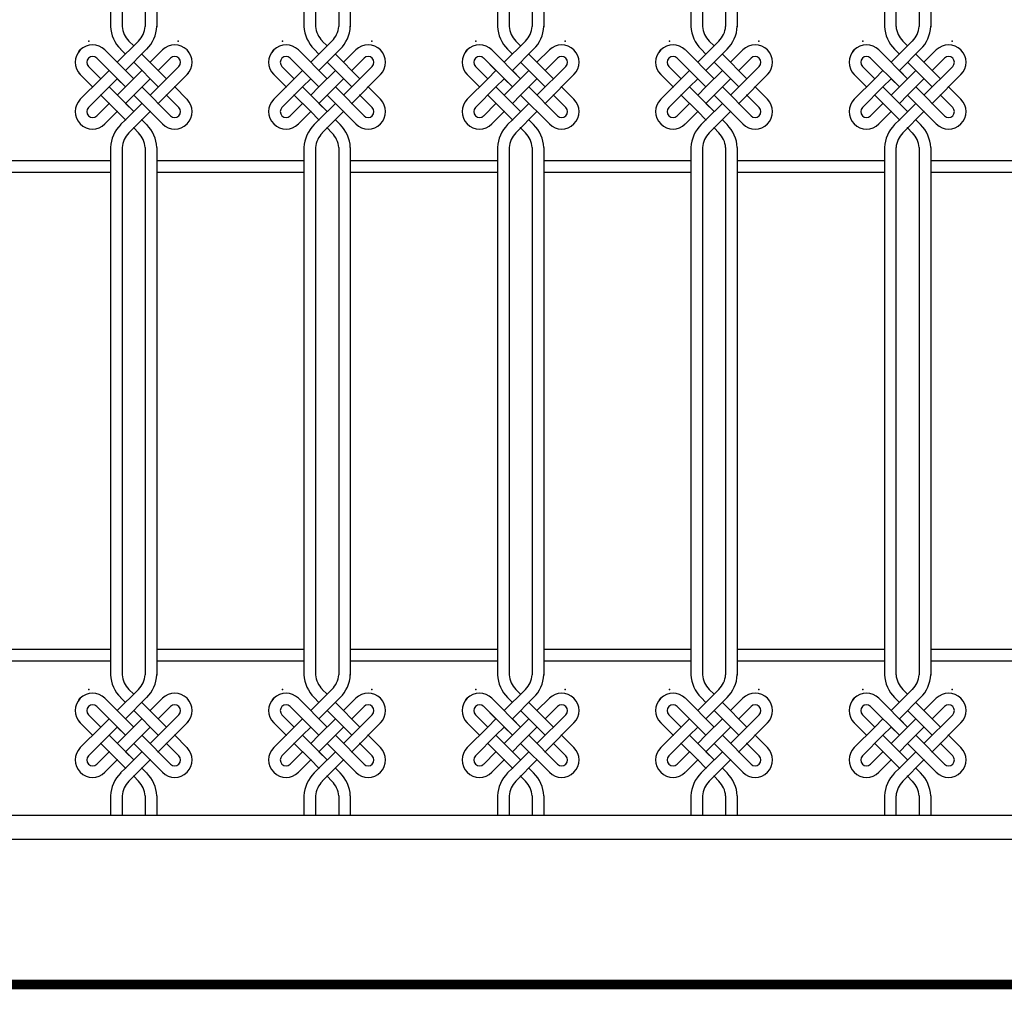
# Model space of a CAD drawing. Extents: x -40828 to 701, y -53117 to -41230.
# Drawn here: x -37946 to -36928, y -44806 to -43804 of the extents above; entities that cross this region are included whole.
import ezdxf

# ---------------------------------------------------------------- set-up
doc = ezdxf.new("R2010")
doc.units = 0
doc.header["$LTSCALE"] = 80
doc.header["$MEASUREMENT"] = 0
doc.layers.add('2MM', color=1, linetype='CONTINUOUS')
doc.layers.add('7MM', color=9, linetype='CONTINUOUS')

msp = doc.modelspace()

# ---------------------------------------------------------------- linework, layer by layer
at = {"layer": '2MM'}
for p, q in [((-37852.4, -42941), (-37852.4, -43811)), ((-37840.4, -42941), (-37840.4, -43811)), ((-37816.5, -42941), (-37816.5, -43811)), ((-37804.5, -42941), (-37804.5, -43811)), ((-37652.4, -42941), (-37652.4, -43811)), ((-37640.4, -42941), (-37640.4, -43811)), ((-37616.5, -42941), (-37616.5, -43811)), ((-37604.5, -42941), (-37604.5, -43811)), ((-37452.4, -42941), (-37452.4, -43811)), ((-37440.4, -42941), (-37440.4, -43811)), ((-37416.5, -42941), (-37416.5, -43811)), ((-37404.5, -42941), (-37404.5, -43811)), ((-37252.4, -42941), (-37252.4, -43811)), ((-37240.4, -42941), (-37240.4, -43811)), ((-37216.5, -42941), (-37216.5, -43811)), ((-37204.5, -42941), (-37204.5, -43811)), ((-37052.4, -42941), (-37052.4, -43811)), ((-37040.4, -42941), (-37040.4, -43811)), ((-37016.5, -42941), (-37016.5, -43811)), ((-37004.5, -42941), (-37004.5, -43811)), ((-37845.4, -43848), (-37823.5, -43826.1)), ((-37828.4, -43831.1), (-37833.4, -43826.1)), ((-37645.4, -43848), (-37623.5, -43826.1)), ((-37628.4, -43831.1), (-37633.4, -43826.1)), ((-37445.4, -43848), (-37423.5, -43826.1)), ((-37428.4, -43831.1), (-37433.4, -43826.1)), ((-37245.4, -43848), (-37223.5, -43826.1)), ((-37228.4, -43831.1), (-37233.4, -43826.1)), ((-37045.4, -43848), (-37023.5, -43826.1)), ((-37028.4, -43831.1), (-37033.4, -43826.1)), ((-37885, -43836.7), (-37883.6, -43835.3)), ((-37845.4, -43848), (-37858.1, -43835.3)), ((-37828.4, -43865), (-37858.1, -43835.3)), ((-37836.9, -43839.6), (-37841.9, -43834.6)), ((-37836.9, -43856.5), (-37815, -43834.6)), ((-37811.5, -43848), (-37798.7, -43835.3)), ((-37811.5, -43848), (-37798.7, -43835.3)), ((-37771.9, -43836.7), (-37773.3, -43835.3)), ((-37685, -43836.7), (-37683.6, -43835.3)), ((-37628.4, -43865), (-37658.1, -43835.3)), ((-37645.4, -43848), (-37658.1, -43835.3)), ((-37636.9, -43839.6), (-37641.9, -43834.6)), ((-37636.9, -43856.5), (-37615, -43834.6)), ((-37611.5, -43848), (-37598.7, -43835.3)), ((-37611.5, -43848), (-37598.7, -43835.3)), ((-37571.9, -43836.7), (-37573.3, -43835.3)), ((-37485, -43836.7), (-37483.6, -43835.3)), ((-37428.4, -43865), (-37458.1, -43835.3)), ((-37445.4, -43848), (-37458.1, -43835.3)), ((-37436.9, -43839.6), (-37441.9, -43834.6)), ((-37436.9, -43856.5), (-37415, -43834.6)), ((-37411.5, -43848), (-37398.7, -43835.3)), ((-37411.5, -43848), (-37398.7, -43835.3)), ((-37371.9, -43836.7), (-37373.3, -43835.3)), ((-37285, -43836.7), (-37283.6, -43835.3)), ((-37245.4, -43848), (-37258.1, -43835.3)), ((-37228.4, -43865), (-37258.1, -43835.3)), ((-37236.9, -43839.6), (-37241.9, -43834.6)), ((-37236.9, -43856.5), (-37215, -43834.6)), ((-37211.5, -43848), (-37198.7, -43835.3)), ((-37211.5, -43848), (-37198.7, -43835.3)), ((-37171.9, -43836.7), (-37173.3, -43835.3)), ((-37085, -43836.7), (-37083.6, -43835.3)), ((-37028.4, -43865), (-37058.1, -43835.3)), ((-37045.4, -43848), (-37058.1, -43835.3)), ((-37036.9, -43839.6), (-37041.9, -43834.6)), ((-37036.9, -43856.5), (-37015, -43834.6)), ((-37011.5, -43848), (-36998.7, -43835.3)), ((-37011.5, -43848), (-36998.7, -43835.3)), ((-36971.9, -43836.7), (-36973.3, -43835.3)), ((-37875.1, -43843.8), (-37875.1, -43843.8)), ((-37853.9, -43856.5), (-37866.6, -43843.8)), ((-37836.9, -43873.5), (-37866.6, -43843.8)), ((-37794.5, -43865), (-37819.9, -43839.6)), ((-37803, -43856.5), (-37790.2, -43843.8)), ((-37781.8, -43843.8), (-37781.8, -43843.8)), ((-37675.1, -43843.8), (-37675.1, -43843.8)), ((-37636.9, -43873.5), (-37666.6, -43843.8)), ((-37653.9, -43856.5), (-37666.6, -43843.8)), ((-37594.5, -43865), (-37619.9, -43839.6)), ((-37603, -43856.5), (-37590.2, -43843.8)), ((-37581.8, -43843.8), (-37581.8, -43843.8)), ((-37475.1, -43843.8), (-37475.1, -43843.8)), ((-37436.9, -43873.5), (-37466.6, -43843.8)), ((-37453.9, -43856.5), (-37466.6, -43843.8)), ((-37394.5, -43865), (-37419.9, -43839.6)), ((-37403, -43856.5), (-37390.2, -43843.8)), ((-37381.8, -43843.8), (-37381.8, -43843.8)), ((-37275.1, -43843.8), (-37275.1, -43843.8)), ((-37253.9, -43856.5), (-37266.6, -43843.8)), ((-37236.9, -43873.5), (-37266.6, -43843.8)), ((-37194.5, -43865), (-37219.9, -43839.6)), ((-37203, -43856.5), (-37190.2, -43843.8)), ((-37181.8, -43843.8), (-37181.8, -43843.8)), ((-37075.1, -43843.8), (-37075.1, -43843.8)), ((-37036.9, -43873.5), (-37066.6, -43843.8)), ((-37053.9, -43856.5), (-37066.6, -43843.8)), ((-36994.5, -43865), (-37019.9, -43839.6)), ((-37003, -43856.5), (-36990.2, -43843.8)), ((-36981.8, -43843.8), (-36981.8, -43843.8)), ((-37862.4, -43865), (-37875.1, -43852.3)), ((-37862.4, -43865), (-37853.9, -43856.5)), ((-37836.9, -43873.5), (-37819.9, -43856.5)), ((-37828.4, -43865), (-37836.9, -43856.5)), ((-37803, -43873.5), (-37828.4, -43848)), ((-37811.5, -43882), (-37781.8, -43852.3)), ((-37662.4, -43865), (-37675.1, -43852.3)), ((-37662.4, -43865), (-37653.9, -43856.5)), ((-37636.9, -43873.5), (-37619.9, -43856.5)), ((-37628.4, -43865), (-37636.9, -43856.5)), ((-37603, -43873.5), (-37628.4, -43848)), ((-37611.5, -43882), (-37581.8, -43852.3)), ((-37462.4, -43865), (-37475.1, -43852.3)), ((-37462.4, -43865), (-37453.9, -43856.5)), ((-37436.9, -43873.5), (-37419.9, -43856.5)), ((-37428.4, -43865), (-37436.9, -43856.5)), ((-37403, -43873.5), (-37428.4, -43848)), ((-37411.5, -43882), (-37381.8, -43852.3)), ((-37262.4, -43865), (-37275.1, -43852.3)), ((-37262.4, -43865), (-37253.9, -43856.5)), ((-37236.9, -43873.5), (-37219.9, -43856.5)), ((-37228.4, -43865), (-37236.9, -43856.5)), ((-37203, -43873.5), (-37228.4, -43848)), ((-37211.5, -43882), (-37181.8, -43852.3)), ((-37062.4, -43865), (-37075.1, -43852.3)), ((-37062.4, -43865), (-37053.9, -43856.5)), ((-37028.4, -43865), (-37036.9, -43856.5)), ((-37036.9, -43873.5), (-37019.9, -43856.5)), ((-37003, -43873.5), (-37028.4, -43848)), ((-37011.5, -43882), (-36981.8, -43852.3)), ((-37870.9, -43873.5), (-37885, -43859.4)), ((-37883.6, -43886.2), (-37862.4, -43865)), ((-37853.9, -43873.5), (-37845.4, -43865)), ((-37836.9, -43873.5), (-37845.4, -43865)), ((-37828.4, -43882), (-37811.5, -43865)), ((-37803, -43890.5), (-37771.9, -43859.4)), ((-37670.9, -43873.5), (-37685, -43859.4)), ((-37683.6, -43886.2), (-37662.4, -43865)), ((-37653.9, -43873.5), (-37645.4, -43865)), ((-37636.9, -43873.5), (-37645.4, -43865)), ((-37628.4, -43882), (-37611.5, -43865)), ((-37603, -43890.5), (-37571.9, -43859.4)), ((-37470.9, -43873.5), (-37485, -43859.4)), ((-37483.6, -43886.2), (-37462.4, -43865)), ((-37453.9, -43873.5), (-37445.4, -43865)), ((-37436.9, -43873.5), (-37445.4, -43865)), ((-37428.4, -43882), (-37411.5, -43865)), ((-37403, -43890.5), (-37371.9, -43859.4)), ((-37270.9, -43873.5), (-37285, -43859.4)), ((-37283.6, -43886.2), (-37262.4, -43865)), ((-37253.9, -43873.5), (-37245.4, -43865)), ((-37236.9, -43873.5), (-37245.4, -43865)), ((-37228.4, -43882), (-37211.5, -43865)), ((-37203, -43890.5), (-37171.9, -43859.4)), ((-37070.9, -43873.5), (-37085, -43859.4)), ((-37083.6, -43886.2), (-37062.4, -43865)), ((-37053.9, -43873.5), (-37045.4, -43865)), ((-37036.9, -43873.5), (-37045.4, -43865)), ((-37028.4, -43882), (-37011.5, -43865)), ((-37003, -43890.5), (-36971.9, -43859.4)), ((-37875.1, -43894.7), (-37853.9, -43873.5)), ((-37828.4, -43899), (-37853.9, -43873.5)), ((-37845.4, -43882), (-37836.9, -43873.5)), ((-37845.4, -43882), (-37836.9, -43873.5)), ((-37790.2, -43903.2), (-37819.9, -43873.5)), ((-37773.3, -43886.2), (-37786, -43873.5)), ((-37675.1, -43894.7), (-37653.9, -43873.5)), ((-37628.4, -43899), (-37653.9, -43873.5)), ((-37645.4, -43882), (-37636.9, -43873.5)), ((-37645.4, -43882), (-37636.9, -43873.5)), ((-37590.2, -43903.2), (-37619.9, -43873.5)), ((-37573.3, -43886.2), (-37586, -43873.5)), ((-37475.1, -43894.7), (-37453.9, -43873.5)), ((-37428.4, -43899), (-37453.9, -43873.5)), ((-37445.4, -43882), (-37436.9, -43873.5)), ((-37445.4, -43882), (-37436.9, -43873.5)), ((-37390.2, -43903.2), (-37419.9, -43873.5)), ((-37373.3, -43886.2), (-37386, -43873.5)), ((-37275.1, -43894.7), (-37253.9, -43873.5)), ((-37228.4, -43899), (-37253.9, -43873.5)), ((-37245.4, -43882), (-37236.9, -43873.5)), ((-37245.4, -43882), (-37236.9, -43873.5)), ((-37190.2, -43903.2), (-37219.9, -43873.5)), ((-37173.3, -43886.2), (-37186, -43873.5)), ((-37075.1, -43894.7), (-37053.9, -43873.5)), ((-37028.4, -43899), (-37053.9, -43873.5)), ((-37045.4, -43882), (-37036.9, -43873.5)), ((-37045.4, -43882), (-37036.9, -43873.5)), ((-36990.2, -43903.2), (-37019.9, -43873.5)), ((-36973.3, -43886.2), (-36986, -43873.5)), ((-37845.4, -43899), (-37862.4, -43882)), ((-37836.9, -43890.5), (-37828.4, -43882)), ((-37836.9, -43890.5), (-37828.4, -43882)), ((-37836.9, -43890.5), (-37828.4, -43882)), ((-37798.7, -43911.7), (-37828.4, -43882)), ((-37798.7, -43911.7), (-37828.4, -43882)), ((-37781.8, -43894.7), (-37794.5, -43882)), ((-37645.4, -43899), (-37662.4, -43882)), ((-37636.9, -43890.5), (-37628.4, -43882)), ((-37636.9, -43890.5), (-37628.4, -43882)), ((-37636.9, -43890.5), (-37628.4, -43882)), ((-37598.7, -43911.7), (-37628.4, -43882)), ((-37598.7, -43911.7), (-37628.4, -43882)), ((-37581.8, -43894.7), (-37594.5, -43882)), ((-37445.4, -43899), (-37462.4, -43882)), ((-37436.9, -43890.5), (-37428.4, -43882)), ((-37436.9, -43890.5), (-37428.4, -43882)), ((-37436.9, -43890.5), (-37428.4, -43882)), ((-37398.7, -43911.7), (-37428.4, -43882)), ((-37398.7, -43911.7), (-37428.4, -43882)), ((-37381.8, -43894.7), (-37394.5, -43882)), ((-37245.4, -43899), (-37262.4, -43882)), ((-37236.9, -43890.5), (-37228.4, -43882)), ((-37236.9, -43890.5), (-37228.4, -43882)), ((-37236.9, -43890.5), (-37228.4, -43882)), ((-37198.7, -43911.7), (-37228.4, -43882)), ((-37198.7, -43911.7), (-37228.4, -43882)), ((-37181.8, -43894.7), (-37194.5, -43882)), ((-37045.4, -43899), (-37062.4, -43882)), ((-37036.9, -43890.5), (-37028.4, -43882)), ((-37036.9, -43890.5), (-37028.4, -43882)), ((-37036.9, -43890.5), (-37028.4, -43882)), ((-36998.7, -43911.7), (-37028.4, -43882)), ((-36998.7, -43911.7), (-37028.4, -43882)), ((-36981.8, -43894.7), (-36994.5, -43882)), ((-37866.6, -43903.2), (-37853.9, -43890.5)), ((-37866.6, -43903.2), (-37853.9, -43890.5)), ((-37836.9, -43907.4), (-37819.9, -43890.5)), ((-37836.9, -43890.5), (-37828.4, -43899)), ((-37666.6, -43903.2), (-37653.9, -43890.5)), ((-37666.6, -43903.2), (-37653.9, -43890.5)), ((-37636.9, -43907.4), (-37619.9, -43890.5)), ((-37636.9, -43890.5), (-37628.4, -43899)), ((-37466.6, -43903.2), (-37453.9, -43890.5)), ((-37466.6, -43903.2), (-37453.9, -43890.5)), ((-37436.9, -43907.4), (-37419.9, -43890.5)), ((-37436.9, -43890.5), (-37428.4, -43899)), ((-37266.6, -43903.2), (-37253.9, -43890.5)), ((-37266.6, -43903.2), (-37253.9, -43890.5)), ((-37236.9, -43907.4), (-37219.9, -43890.5)), ((-37236.9, -43890.5), (-37228.4, -43899)), ((-37066.6, -43903.2), (-37053.9, -43890.5)), ((-37066.6, -43903.2), (-37053.9, -43890.5)), ((-37036.9, -43890.5), (-37028.4, -43899)), ((-37036.9, -43907.4), (-37019.9, -43890.5)), ((-37875.1, -43903.2), (-37875.1, -43903.2)), ((-37858.1, -43911.7), (-37845.4, -43899)), ((-37858.1, -43911.7), (-37845.4, -43899)), ((-37858.1, -43911.7), (-37845.4, -43899)), ((-37845.4, -43899), (-37836.9, -43907.4)), ((-37836.9, -43907.4), (-37841.9, -43912.4)), ((-37833.4, -43920.9), (-37811.5, -43899)), ((-37819.9, -43907.4), (-37815, -43912.4)), ((-37781.8, -43903.2), (-37781.8, -43903.2)), ((-37675.1, -43903.2), (-37675.1, -43903.2)), ((-37658.1, -43911.7), (-37645.4, -43899)), ((-37658.1, -43911.7), (-37645.4, -43899)), ((-37658.1, -43911.7), (-37645.4, -43899)), ((-37645.4, -43899), (-37636.9, -43907.4)), ((-37636.9, -43907.4), (-37641.9, -43912.4)), ((-37633.4, -43920.9), (-37611.5, -43899)), ((-37619.9, -43907.4), (-37615, -43912.4)), ((-37581.8, -43903.2), (-37581.8, -43903.2)), ((-37475.1, -43903.2), (-37475.1, -43903.2)), ((-37458.1, -43911.7), (-37445.4, -43899)), ((-37458.1, -43911.7), (-37445.4, -43899)), ((-37458.1, -43911.7), (-37445.4, -43899)), ((-37445.4, -43899), (-37436.9, -43907.4)), ((-37436.9, -43907.4), (-37441.9, -43912.4)), ((-37433.4, -43920.9), (-37411.5, -43899)), ((-37419.9, -43907.4), (-37415, -43912.4)), ((-37381.8, -43903.2), (-37381.8, -43903.2)), ((-37275.1, -43903.2), (-37275.1, -43903.2)), ((-37258.1, -43911.7), (-37245.4, -43899)), ((-37258.1, -43911.7), (-37245.4, -43899)), ((-37258.1, -43911.7), (-37245.4, -43899)), ((-37245.4, -43899), (-37236.9, -43907.4)), ((-37236.9, -43907.4), (-37241.9, -43912.4)), ((-37233.4, -43920.9), (-37211.5, -43899)), ((-37219.9, -43907.4), (-37215, -43912.4)), ((-37181.8, -43903.2), (-37181.8, -43903.2)), ((-37075.1, -43903.2), (-37075.1, -43903.2)), ((-37058.1, -43911.7), (-37045.4, -43899)), ((-37058.1, -43911.7), (-37045.4, -43899)), ((-37058.1, -43911.7), (-37045.4, -43899)), ((-37045.4, -43899), (-37036.9, -43907.4)), ((-37036.9, -43907.4), (-37041.9, -43912.4)), ((-37033.4, -43920.9), (-37011.5, -43899)), ((-37019.9, -43907.4), (-37015, -43912.4)), ((-36981.8, -43903.2), (-36981.8, -43903.2)), ((-37828.4, -43915.9), (-37823.5, -43920.9)), ((-37628.4, -43915.9), (-37623.5, -43920.9)), ((-37428.4, -43915.9), (-37423.5, -43920.9)), ((-37228.4, -43915.9), (-37223.5, -43920.9)), ((-37028.4, -43915.9), (-37023.5, -43920.9)), ((-37852.4, -43936), (-37852.4, -44481)), ((-37852.4, -43936), (-37852.4, -43956)), ((-37840.4, -43936), (-37840.4, -44481)), ((-37840.4, -43936), (-37840.4, -43956)), ((-37816.5, -43936), (-37816.5, -44481)), ((-37816.5, -43936), (-37816.5, -43956)), ((-37804.5, -43936), (-37804.5, -44481)), ((-37804.5, -43936), (-37804.5, -43956)), ((-37652.4, -43936), (-37652.4, -44481)), ((-37652.4, -43936), (-37652.4, -43956)), ((-37640.4, -43936), (-37640.4, -44481)), ((-37640.4, -43936), (-37640.4, -43956)), ((-37616.5, -43936), (-37616.5, -44481)), ((-37616.5, -43936), (-37616.5, -43956)), ((-37604.5, -43936), (-37604.5, -44481)), ((-37604.5, -43936), (-37604.5, -43956)), ((-37452.4, -43936), (-37452.4, -44481)), ((-37452.4, -43936), (-37452.4, -43956)), ((-37440.4, -43936), (-37440.4, -44481)), ((-37440.4, -43936), (-37440.4, -43956)), ((-37416.5, -43936), (-37416.5, -44481)), ((-37416.5, -43936), (-37416.5, -43956)), ((-37404.5, -43936), (-37404.5, -44481)), ((-37404.5, -43936), (-37404.5, -43956)), ((-37252.4, -43936), (-37252.4, -44481)), ((-37252.4, -43936), (-37252.4, -43956)), ((-37240.4, -43936), (-37240.4, -44481)), ((-37240.4, -43936), (-37240.4, -43956)), ((-37216.5, -43936), (-37216.5, -44481)), ((-37216.5, -43936), (-37216.5, -43956)), ((-37204.5, -43936), (-37204.5, -44481)), ((-37204.5, -43936), (-37204.5, -43956)), ((-37052.4, -43936), (-37052.4, -44481)), ((-37052.4, -43936), (-37052.4, -43956)), ((-37040.4, -43936), (-37040.4, -44481)), ((-37040.4, -43936), (-37040.4, -43956)), ((-37016.5, -43936), (-37016.5, -44481)), ((-37016.5, -43936), (-37016.5, -43956)), ((-37004.5, -43936), (-37004.5, -44481)), ((-37004.5, -43936), (-37004.5, -43956)), ((-37852.4, -43950), (-38004.5, -43950)), ((-37652.4, -43950), (-37804.5, -43950)), ((-37452.4, -43950), (-37604.5, -43950)), ((-37252.4, -43950), (-37404.5, -43950)), ((-37052.4, -43950), (-37204.5, -43950)), ((-36852.4, -43950), (-37004.5, -43950)), ((-37852.4, -43962), (-38004.5, -43962)), ((-37652.4, -43962), (-37804.5, -43962)), ((-37452.4, -43962), (-37604.5, -43962)), ((-37252.4, -43962), (-37404.5, -43962)), ((-37052.4, -43962), (-37204.5, -43962)), ((-36852.4, -43962), (-37004.5, -43962)), ((-37852.4, -44455), (-38004.5, -44455)), ((-37652.4, -44455), (-37804.5, -44455)), ((-37452.4, -44455), (-37604.5, -44455)), ((-37252.4, -44455), (-37404.5, -44455)), ((-37052.4, -44455), (-37204.5, -44455)), ((-36852.4, -44455), (-37004.5, -44455)), ((-37852.4, -44467), (-38004.5, -44467)), ((-37652.4, -44467), (-37804.5, -44467)), ((-37452.4, -44467), (-37604.5, -44467)), ((-37252.4, -44467), (-37404.5, -44467)), ((-37052.4, -44467), (-37204.5, -44467)), ((-36852.4, -44467), (-37004.5, -44467)), ((-37845.4, -44518), (-37823.5, -44496.1)), ((-37828.4, -44501.1), (-37833.4, -44496.1)), ((-37645.4, -44518), (-37623.5, -44496.1)), ((-37628.4, -44501.1), (-37633.4, -44496.1)), ((-37445.4, -44518), (-37423.5, -44496.1)), ((-37428.4, -44501.1), (-37433.4, -44496.1)), ((-37245.4, -44518), (-37223.5, -44496.1)), ((-37228.4, -44501.1), (-37233.4, -44496.1)), ((-37045.4, -44518), (-37023.5, -44496.1)), ((-37028.4, -44501.1), (-37033.4, -44496.1)), ((-37885, -44506.7), (-37883.6, -44505.3)), ((-37845.4, -44518), (-37858.1, -44505.3)), ((-37828.4, -44535), (-37858.1, -44505.3)), ((-37836.9, -44509.6), (-37841.9, -44504.6)), ((-37836.9, -44526.5), (-37815, -44504.6)), ((-37811.5, -44518), (-37798.7, -44505.3)), ((-37811.5, -44518), (-37798.7, -44505.3)), ((-37771.9, -44506.7), (-37773.3, -44505.3)), ((-37685, -44506.7), (-37683.6, -44505.3)), ((-37645.4, -44518), (-37658.1, -44505.3)), ((-37628.4, -44535), (-37658.1, -44505.3)), ((-37636.9, -44509.6), (-37641.9, -44504.6)), ((-37636.9, -44526.5), (-37615, -44504.6)), ((-37611.5, -44518), (-37598.7, -44505.3)), ((-37611.5, -44518), (-37598.7, -44505.3)), ((-37571.9, -44506.7), (-37573.3, -44505.3)), ((-37485, -44506.7), (-37483.6, -44505.3)), ((-37445.4, -44518), (-37458.1, -44505.3)), ((-37428.4, -44535), (-37458.1, -44505.3)), ((-37436.9, -44509.6), (-37441.9, -44504.6)), ((-37436.9, -44526.5), (-37415, -44504.6)), ((-37411.5, -44518), (-37398.7, -44505.3)), ((-37411.5, -44518), (-37398.7, -44505.3)), ((-37371.9, -44506.7), (-37373.3, -44505.3)), ((-37285, -44506.7), (-37283.6, -44505.3)), ((-37228.4, -44535), (-37258.1, -44505.3)), ((-37245.4, -44518), (-37258.1, -44505.3)), ((-37236.9, -44509.6), (-37241.9, -44504.6)), ((-37236.9, -44526.5), (-37215, -44504.6)), ((-37211.5, -44518), (-37198.7, -44505.3)), ((-37211.5, -44518), (-37198.7, -44505.3)), ((-37171.9, -44506.7), (-37173.3, -44505.3)), ((-37085, -44506.7), (-37083.6, -44505.3)), ((-37045.4, -44518), (-37058.1, -44505.3)), ((-37028.4, -44535), (-37058.1, -44505.3)), ((-37036.9, -44509.6), (-37041.9, -44504.6)), ((-37036.9, -44526.5), (-37015, -44504.6)), ((-37011.5, -44518), (-36998.7, -44505.3)), ((-37011.5, -44518), (-36998.7, -44505.3)), ((-36971.9, -44506.7), (-36973.3, -44505.3)), ((-37875.1, -44513.8), (-37875.1, -44513.8)), ((-37853.9, -44526.5), (-37866.6, -44513.8)), ((-37836.9, -44543.5), (-37866.6, -44513.8)), ((-37803, -44543.5), (-37828.4, -44518)), ((-37794.5, -44535), (-37819.9, -44509.6)), ((-37803, -44526.5), (-37790.2, -44513.8)), ((-37781.8, -44513.8), (-37781.8, -44513.8)), ((-37675.1, -44513.8), (-37675.1, -44513.8)), ((-37653.9, -44526.5), (-37666.6, -44513.8)), ((-37636.9, -44543.5), (-37666.6, -44513.8)), ((-37603, -44543.5), (-37628.4, -44518)), ((-37594.5, -44535), (-37619.9, -44509.6)), ((-37603, -44526.5), (-37590.2, -44513.8)), ((-37581.8, -44513.8), (-37581.8, -44513.8)), ((-37475.1, -44513.8), (-37475.1, -44513.8)), ((-37453.9, -44526.5), (-37466.6, -44513.8)), ((-37436.9, -44543.5), (-37466.6, -44513.8)), ((-37403, -44543.5), (-37428.4, -44518)), ((-37394.5, -44535), (-37419.9, -44509.6)), ((-37403, -44526.5), (-37390.2, -44513.8)), ((-37381.8, -44513.8), (-37381.8, -44513.8)), ((-37275.1, -44513.8), (-37275.1, -44513.8)), ((-37236.9, -44543.5), (-37266.6, -44513.8)), ((-37253.9, -44526.5), (-37266.6, -44513.8)), ((-37203, -44543.5), (-37228.4, -44518)), ((-37194.5, -44535), (-37219.9, -44509.6)), ((-37203, -44526.5), (-37190.2, -44513.8)), ((-37181.8, -44513.8), (-37181.8, -44513.8)), ((-37075.1, -44513.8), (-37075.1, -44513.8)), ((-37053.9, -44526.5), (-37066.6, -44513.8)), ((-37036.9, -44543.5), (-37066.6, -44513.8)), ((-37003, -44543.5), (-37028.4, -44518)), ((-36994.5, -44535), (-37019.9, -44509.6)), ((-37003, -44526.5), (-36990.2, -44513.8)), ((-36981.8, -44513.8), (-36981.8, -44513.8)), ((-37862.4, -44535), (-37875.1, -44522.3)), ((-37862.4, -44535), (-37853.9, -44526.5)), ((-37828.4, -44535), (-37836.9, -44526.5)), ((-37836.9, -44543.5), (-37819.9, -44526.5)), ((-37811.5, -44552), (-37781.8, -44522.3)), ((-37662.4, -44535), (-37675.1, -44522.3)), ((-37662.4, -44535), (-37653.9, -44526.5)), ((-37636.9, -44543.5), (-37619.9, -44526.5)), ((-37628.4, -44535), (-37636.9, -44526.5)), ((-37611.5, -44552), (-37581.8, -44522.3)), ((-37462.4, -44535), (-37475.1, -44522.3)), ((-37462.4, -44535), (-37453.9, -44526.5)), ((-37428.4, -44535), (-37436.9, -44526.5)), ((-37436.9, -44543.5), (-37419.9, -44526.5)), ((-37411.5, -44552), (-37381.8, -44522.3)), ((-37262.4, -44535), (-37275.1, -44522.3)), ((-37262.4, -44535), (-37253.9, -44526.5)), ((-37228.4, -44535), (-37236.9, -44526.5)), ((-37236.9, -44543.5), (-37219.9, -44526.5)), ((-37211.5, -44552), (-37181.8, -44522.3)), ((-37062.4, -44535), (-37075.1, -44522.3)), ((-37062.4, -44535), (-37053.9, -44526.5)), ((-37028.4, -44535), (-37036.9, -44526.5)), ((-37036.9, -44543.5), (-37019.9, -44526.5)), ((-37011.5, -44552), (-36981.8, -44522.3)), ((-37870.9, -44543.5), (-37885, -44529.4)), ((-37883.6, -44556.2), (-37862.4, -44535)), ((-37853.9, -44543.5), (-37845.4, -44535)), ((-37836.9, -44543.5), (-37845.4, -44535)), ((-37828.4, -44552), (-37811.5, -44535)), ((-37803, -44560.5), (-37771.9, -44529.4)), ((-37670.9, -44543.5), (-37685, -44529.4)), ((-37683.6, -44556.2), (-37662.4, -44535)), ((-37653.9, -44543.5), (-37645.4, -44535)), ((-37636.9, -44543.5), (-37645.4, -44535)), ((-37628.4, -44552), (-37611.5, -44535)), ((-37603, -44560.5), (-37571.9, -44529.4)), ((-37470.9, -44543.5), (-37485, -44529.4)), ((-37483.6, -44556.2), (-37462.4, -44535)), ((-37453.9, -44543.5), (-37445.4, -44535)), ((-37436.9, -44543.5), (-37445.4, -44535)), ((-37428.4, -44552), (-37411.5, -44535)), ((-37403, -44560.5), (-37371.9, -44529.4)), ((-37270.9, -44543.5), (-37285, -44529.4)), ((-37283.6, -44556.2), (-37262.4, -44535)), ((-37253.9, -44543.5), (-37245.4, -44535)), ((-37236.9, -44543.5), (-37245.4, -44535)), ((-37228.4, -44552), (-37211.5, -44535)), ((-37203, -44560.5), (-37171.9, -44529.4)), ((-37070.9, -44543.5), (-37085, -44529.4)), ((-37083.6, -44556.2), (-37062.4, -44535)), ((-37053.9, -44543.5), (-37045.4, -44535)), ((-37036.9, -44543.5), (-37045.4, -44535)), ((-37028.4, -44552), (-37011.5, -44535)), ((-37003, -44560.5), (-36971.9, -44529.4)), ((-37875.1, -44564.7), (-37853.9, -44543.5)), ((-37828.4, -44569), (-37853.9, -44543.5)), ((-37845.4, -44552), (-37836.9, -44543.5)), ((-37845.4, -44552), (-37836.9, -44543.5)), ((-37790.2, -44573.2), (-37819.9, -44543.5)), ((-37773.3, -44556.2), (-37786, -44543.5)), ((-37675.1, -44564.7), (-37653.9, -44543.5)), ((-37628.4, -44569), (-37653.9, -44543.5)), ((-37645.4, -44552), (-37636.9, -44543.5)), ((-37645.4, -44552), (-37636.9, -44543.5)), ((-37590.2, -44573.2), (-37619.9, -44543.5)), ((-37573.3, -44556.2), (-37586, -44543.5)), ((-37475.1, -44564.7), (-37453.9, -44543.5)), ((-37428.4, -44569), (-37453.9, -44543.5)), ((-37445.4, -44552), (-37436.9, -44543.5)), ((-37445.4, -44552), (-37436.9, -44543.5)), ((-37390.2, -44573.2), (-37419.9, -44543.5)), ((-37373.3, -44556.2), (-37386, -44543.5)), ((-37275.1, -44564.7), (-37253.9, -44543.5)), ((-37228.4, -44569), (-37253.9, -44543.5)), ((-37245.4, -44552), (-37236.9, -44543.5)), ((-37245.4, -44552), (-37236.9, -44543.5)), ((-37190.2, -44573.2), (-37219.9, -44543.5)), ((-37173.3, -44556.2), (-37186, -44543.5)), ((-37075.1, -44564.7), (-37053.9, -44543.5)), ((-37028.4, -44569), (-37053.9, -44543.5)), ((-37045.4, -44552), (-37036.9, -44543.5)), ((-37045.4, -44552), (-37036.9, -44543.5)), ((-36990.2, -44573.2), (-37019.9, -44543.5)), ((-36973.3, -44556.2), (-36986, -44543.5)), ((-37845.4, -44569), (-37862.4, -44552)), ((-37836.9, -44560.5), (-37828.4, -44552)), ((-37836.9, -44560.5), (-37828.4, -44552)), ((-37836.9, -44560.5), (-37828.4, -44552)), ((-37798.7, -44581.7), (-37828.4, -44552)), ((-37798.7, -44581.7), (-37828.4, -44552)), ((-37781.8, -44564.7), (-37794.5, -44552)), ((-37645.4, -44569), (-37662.4, -44552)), ((-37636.9, -44560.5), (-37628.4, -44552)), ((-37636.9, -44560.5), (-37628.4, -44552)), ((-37636.9, -44560.5), (-37628.4, -44552)), ((-37598.7, -44581.7), (-37628.4, -44552)), ((-37598.7, -44581.7), (-37628.4, -44552)), ((-37581.8, -44564.7), (-37594.5, -44552)), ((-37445.4, -44569), (-37462.4, -44552)), ((-37436.9, -44560.5), (-37428.4, -44552)), ((-37436.9, -44560.5), (-37428.4, -44552)), ((-37436.9, -44560.5), (-37428.4, -44552)), ((-37398.7, -44581.7), (-37428.4, -44552)), ((-37398.7, -44581.7), (-37428.4, -44552)), ((-37381.8, -44564.7), (-37394.5, -44552)), ((-37245.4, -44569), (-37262.4, -44552)), ((-37236.9, -44560.5), (-37228.4, -44552)), ((-37236.9, -44560.5), (-37228.4, -44552)), ((-37236.9, -44560.5), (-37228.4, -44552)), ((-37198.7, -44581.7), (-37228.4, -44552)), ((-37198.7, -44581.7), (-37228.4, -44552)), ((-37181.8, -44564.7), (-37194.5, -44552)), ((-37045.4, -44569), (-37062.4, -44552)), ((-37036.9, -44560.5), (-37028.4, -44552)), ((-37036.9, -44560.5), (-37028.4, -44552)), ((-37036.9, -44560.5), (-37028.4, -44552)), ((-36998.7, -44581.7), (-37028.4, -44552)), ((-36998.7, -44581.7), (-37028.4, -44552)), ((-36981.8, -44564.7), (-36994.5, -44552)), ((-37866.6, -44573.2), (-37853.9, -44560.5)), ((-37866.6, -44573.2), (-37853.9, -44560.5)), ((-37858.1, -44581.7), (-37845.4, -44569)), ((-37858.1, -44581.7), (-37845.4, -44569)), ((-37858.1, -44581.7), (-37845.4, -44569)), ((-37845.4, -44569), (-37836.9, -44577.4)), ((-37836.9, -44560.5), (-37828.4, -44569)), ((-37836.9, -44577.4), (-37819.9, -44560.5)), ((-37833.4, -44590.9), (-37811.5, -44569)), ((-37666.6, -44573.2), (-37653.9, -44560.5)), ((-37666.6, -44573.2), (-37653.9, -44560.5)), ((-37658.1, -44581.7), (-37645.4, -44569)), ((-37658.1, -44581.7), (-37645.4, -44569)), ((-37658.1, -44581.7), (-37645.4, -44569)), ((-37645.4, -44569), (-37636.9, -44577.4)), ((-37636.9, -44577.4), (-37619.9, -44560.5)), ((-37636.9, -44560.5), (-37628.4, -44569)), ((-37633.4, -44590.9), (-37611.5, -44569)), ((-37466.6, -44573.2), (-37453.9, -44560.5)), ((-37466.6, -44573.2), (-37453.9, -44560.5)), ((-37458.1, -44581.7), (-37445.4, -44569)), ((-37458.1, -44581.7), (-37445.4, -44569)), ((-37458.1, -44581.7), (-37445.4, -44569)), ((-37445.4, -44569), (-37436.9, -44577.4)), ((-37436.9, -44560.5), (-37428.4, -44569)), ((-37436.9, -44577.4), (-37419.9, -44560.5)), ((-37433.4, -44590.9), (-37411.5, -44569)), ((-37266.6, -44573.2), (-37253.9, -44560.5)), ((-37266.6, -44573.2), (-37253.9, -44560.5)), ((-37258.1, -44581.7), (-37245.4, -44569)), ((-37258.1, -44581.7), (-37245.4, -44569)), ((-37258.1, -44581.7), (-37245.4, -44569)), ((-37245.4, -44569), (-37236.9, -44577.4)), ((-37236.9, -44560.5), (-37228.4, -44569)), ((-37236.9, -44577.4), (-37219.9, -44560.5)), ((-37233.4, -44590.9), (-37211.5, -44569)), ((-37066.6, -44573.2), (-37053.9, -44560.5)), ((-37066.6, -44573.2), (-37053.9, -44560.5)), ((-37058.1, -44581.7), (-37045.4, -44569)), ((-37058.1, -44581.7), (-37045.4, -44569)), ((-37058.1, -44581.7), (-37045.4, -44569)), ((-37045.4, -44569), (-37036.9, -44577.4)), ((-37036.9, -44560.5), (-37028.4, -44569)), ((-37036.9, -44577.4), (-37019.9, -44560.5)), ((-37033.4, -44590.9), (-37011.5, -44569)), ((-37875.1, -44573.2), (-37875.1, -44573.2)), ((-37836.9, -44577.4), (-37841.9, -44582.4)), ((-37819.9, -44577.4), (-37815, -44582.4)), ((-37781.8, -44573.2), (-37781.8, -44573.2)), ((-37675.1, -44573.2), (-37675.1, -44573.2)), ((-37636.9, -44577.4), (-37641.9, -44582.4)), ((-37619.9, -44577.4), (-37615, -44582.4)), ((-37581.8, -44573.2), (-37581.8, -44573.2)), ((-37475.1, -44573.2), (-37475.1, -44573.2)), ((-37436.9, -44577.4), (-37441.9, -44582.4)), ((-37419.9, -44577.4), (-37415, -44582.4)), ((-37381.8, -44573.2), (-37381.8, -44573.2)), ((-37275.1, -44573.2), (-37275.1, -44573.2)), ((-37236.9, -44577.4), (-37241.9, -44582.4)), ((-37219.9, -44577.4), (-37215, -44582.4)), ((-37181.8, -44573.2), (-37181.8, -44573.2)), ((-37075.1, -44573.2), (-37075.1, -44573.2)), ((-37036.9, -44577.4), (-37041.9, -44582.4)), ((-37019.9, -44577.4), (-37015, -44582.4)), ((-36981.8, -44573.2), (-36981.8, -44573.2)), ((-37828.4, -44585.9), (-37823.5, -44590.9)), ((-37628.4, -44585.9), (-37623.5, -44590.9)), ((-37428.4, -44585.9), (-37423.5, -44590.9)), ((-37228.4, -44585.9), (-37223.5, -44590.9)), ((-37028.4, -44585.9), (-37023.5, -44590.9)), ((-37852.4, -44606), (-37852.4, -44626)), ((-37840.4, -44606), (-37840.4, -44626)), ((-37816.5, -44606), (-37816.5, -44626)), ((-37804.5, -44606), (-37804.5, -44626)), ((-37652.4, -44606), (-37652.4, -44626)), ((-37640.4, -44606), (-37640.4, -44626)), ((-37616.5, -44606), (-37616.5, -44626)), ((-37604.5, -44606), (-37604.5, -44626)), ((-37452.4, -44606), (-37452.4, -44626)), ((-37440.4, -44606), (-37440.4, -44626)), ((-37416.5, -44606), (-37416.5, -44626)), ((-37404.5, -44606), (-37404.5, -44626)), ((-37252.4, -44606), (-37252.4, -44626)), ((-37240.4, -44606), (-37240.4, -44626)), ((-37216.5, -44606), (-37216.5, -44626)), ((-37204.5, -44606), (-37204.5, -44626)), ((-37052.4, -44606), (-37052.4, -44626)), ((-37040.4, -44606), (-37040.4, -44626)), ((-37016.5, -44606), (-37016.5, -44626)), ((-37004.5, -44606), (-37004.5, -44626))]:
    msp.add_line(p, q, dxfattribs=at)
for points in [[(-35523.4, -44651), (-35523.4, -42776), (-38978.4, -42776), (-38978.4, -44651)], [(-35548.4, -44626), (-35548.4, -42801), (-38953.4, -42801), (-38953.4, -44626)], [(-35548.4, -44626), (-35548.4, -42801), (-38953.4, -42801), (-38953.4, -44626)]]:
    msp.add_lwpolyline(points, close=True, dxfattribs=at)
msp.add_lwpolyline([(-38953.4, -44651), (-35523.4, -44651)], dxfattribs=at)
for centre, radius, start, end in [((-37816.4, -43809.1), 36, 182.9736, 225), ((-37816.4, -43809.1), 24, 184.4629, 225), ((-37840.4, -43809.1), 24, 315, 355.5371), ((-37840.4, -43809.1), 36, 315, 357.0264), ((-37616.4, -43809.1), 36, 182.9736, 225), ((-37616.4, -43809.1), 24, 184.4629, 225), ((-37640.4, -43809.1), 24, 315, 355.5371), ((-37640.4, -43809.1), 36, 315, 357.0264), ((-37416.4, -43809.1), 36, 182.9736, 225), ((-37416.4, -43809.1), 24, 184.4629, 225), ((-37440.4, -43809.1), 24, 315, 355.5371), ((-37440.4, -43809.1), 36, 315, 357.0264), ((-37216.4, -43809.1), 36, 182.9736, 225), ((-37216.4, -43809.1), 24, 184.4629, 225), ((-37240.4, -43809.1), 24, 315, 355.5371), ((-37240.4, -43809.1), 36, 315, 357.0264), ((-37016.4, -43809.1), 36, 182.9736, 225), ((-37016.4, -43809.1), 24, 184.4629, 225), ((-37040.4, -43809.1), 24, 315, 355.5371), ((-37040.4, -43809.1), 36, 315, 357.0264), ((-37870.9, -43848), 18, 135, 225), ((-37870.9, -43848), 18, 45, 135), ((-37786, -43848), 18, 45, 135), ((-37786, -43848), 18, 315, 45), ((-37670.9, -43848), 18, 135, 225), ((-37670.9, -43848), 18, 45, 135), ((-37586, -43848), 18, 45, 135), ((-37586, -43848), 18, 315, 45), ((-37470.9, -43848), 18, 135, 225), ((-37470.9, -43848), 18, 45, 135), ((-37386, -43848), 18, 45, 135), ((-37386, -43848), 18, 315, 45), ((-37270.9, -43848), 18, 135, 225), ((-37270.9, -43848), 18, 45, 135), ((-37186, -43848), 18, 45, 135), ((-37186, -43848), 18, 315, 45), ((-37070.9, -43848), 18, 135, 225), ((-37070.9, -43848), 18, 45, 135), ((-36986, -43848), 18, 45, 135), ((-36986, -43848), 18, 315, 45), ((-37870.9, -43848), 6, 135, 225), ((-37870.9, -43848), 6, 45, 135), ((-37786, -43848), 6, 45, 135), ((-37786, -43848), 6, 315, 45), ((-37670.9, -43848), 6, 135, 225), ((-37670.9, -43848), 6, 45, 135), ((-37586, -43848), 6, 45, 135), ((-37586, -43848), 6, 315, 45), ((-37470.9, -43848), 6, 135, 225), ((-37470.9, -43848), 6, 45, 135), ((-37386, -43848), 6, 45, 135), ((-37386, -43848), 6, 315, 45), ((-37270.9, -43848), 6, 135, 225), ((-37270.9, -43848), 6, 45, 135), ((-37186, -43848), 6, 45, 135), ((-37186, -43848), 6, 315, 45), ((-37070.9, -43848), 6, 135, 225), ((-37070.9, -43848), 6, 45, 135), ((-36986, -43848), 6, 45, 135), ((-36986, -43848), 6, 315, 45), ((-37870.9, -43899), 18, 135, 225), ((-37786, -43899), 18, 315, 45), ((-37670.9, -43899), 18, 135, 225), ((-37586, -43899), 18, 315, 45), ((-37470.9, -43899), 18, 135, 225), ((-37386, -43899), 18, 315, 45), ((-37270.9, -43899), 18, 135, 225), ((-37186, -43899), 18, 315, 45), ((-37070.9, -43899), 18, 135, 225), ((-36986, -43899), 18, 315, 45), ((-37870.9, -43899), 6, 135, 225), ((-37786, -43899), 6, 315, 45), ((-37670.9, -43899), 6, 135, 225), ((-37586, -43899), 6, 315, 45), ((-37470.9, -43899), 6, 135, 225), ((-37386, -43899), 6, 315, 45), ((-37270.9, -43899), 6, 135, 225), ((-37186, -43899), 6, 315, 45), ((-37070.9, -43899), 6, 135, 225), ((-36986, -43899), 6, 315, 45), ((-37870.9, -43899), 6, 225, 315), ((-37786, -43899), 6, 225, 315), ((-37670.9, -43899), 6, 225, 315), ((-37586, -43899), 6, 225, 315), ((-37470.9, -43899), 6, 225, 315), ((-37386, -43899), 6, 225, 315), ((-37270.9, -43899), 6, 225, 315), ((-37186, -43899), 6, 225, 315), ((-37070.9, -43899), 6, 225, 315), ((-36986, -43899), 6, 225, 315), ((-37870.9, -43899), 18, 225, 315), ((-37816.4, -43937.9), 36, 135, 177.0264), ((-37840.4, -43937.9), 36, 2.9736, 45), ((-37786, -43899), 18, 225, 315), ((-37670.9, -43899), 18, 225, 315), ((-37616.4, -43937.9), 36, 135, 177.0264), ((-37640.4, -43937.9), 36, 2.9736, 45), ((-37586, -43899), 18, 225, 315), ((-37470.9, -43899), 18, 225, 315), ((-37416.4, -43937.9), 36, 135, 177.0264), ((-37440.4, -43937.9), 36, 2.9736, 45), ((-37386, -43899), 18, 225, 315), ((-37270.9, -43899), 18, 225, 315), ((-37216.4, -43937.9), 36, 135, 177.0264), ((-37240.4, -43937.9), 36, 2.9736, 45), ((-37186, -43899), 18, 225, 315), ((-37070.9, -43899), 18, 225, 315), ((-37016.4, -43937.9), 36, 135, 177.0264), ((-37040.4, -43937.9), 36, 2.9736, 45), ((-36986, -43899), 18, 225, 315), ((-37816.4, -43937.9), 24, 135, 175.5371), ((-37840.4, -43937.9), 24, 4.4629, 45), ((-37616.4, -43937.9), 24, 135, 175.5371), ((-37640.4, -43937.9), 24, 4.4629, 45), ((-37416.4, -43937.9), 24, 135, 175.5371), ((-37440.4, -43937.9), 24, 4.4629, 45), ((-37216.4, -43937.9), 24, 135, 175.5371), ((-37240.4, -43937.9), 24, 4.4629, 45), ((-37016.4, -43937.9), 24, 135, 175.5371), ((-37040.4, -43937.9), 24, 4.4629, 45), ((-37816.4, -44479.1), 36, 182.9736, 225), ((-37816.4, -44479.1), 24, 184.4629, 225), ((-37840.4, -44479.1), 24, 315, 355.5371), ((-37840.4, -44479.1), 36, 315, 357.0264), ((-37616.4, -44479.1), 36, 182.9736, 225), ((-37616.4, -44479.1), 24, 184.4629, 225), ((-37640.4, -44479.1), 24, 315, 355.5371), ((-37640.4, -44479.1), 36, 315, 357.0264), ((-37416.4, -44479.1), 36, 182.9736, 225), ((-37416.4, -44479.1), 24, 184.4629, 225), ((-37440.4, -44479.1), 24, 315, 355.5371), ((-37440.4, -44479.1), 36, 315, 357.0264), ((-37216.4, -44479.1), 36, 182.9736, 225), ((-37216.4, -44479.1), 24, 184.4629, 225), ((-37240.4, -44479.1), 24, 315, 355.5371), ((-37240.4, -44479.1), 36, 315, 357.0264), ((-37016.4, -44479.1), 36, 182.9736, 225), ((-37016.4, -44479.1), 24, 184.4629, 225), ((-37040.4, -44479.1), 24, 315, 355.5371), ((-37040.4, -44479.1), 36, 315, 357.0264), ((-37870.9, -44518), 18, 135, 225), ((-37870.9, -44518), 18, 45, 135), ((-37786, -44518), 18, 45, 135), ((-37786, -44518), 18, 315, 45), ((-37670.9, -44518), 18, 135, 225), ((-37670.9, -44518), 18, 45, 135), ((-37586, -44518), 18, 45, 135), ((-37586, -44518), 18, 315, 45), ((-37470.9, -44518), 18, 135, 225), ((-37470.9, -44518), 18, 45, 135), ((-37386, -44518), 18, 45, 135), ((-37386, -44518), 18, 315, 45), ((-37270.9, -44518), 18, 135, 225), ((-37270.9, -44518), 18, 45, 135), ((-37186, -44518), 18, 45, 135), ((-37186, -44518), 18, 315, 45), ((-37070.9, -44518), 18, 135, 225), ((-37070.9, -44518), 18, 45, 135), ((-36986, -44518), 18, 45, 135), ((-36986, -44518), 18, 315, 45), ((-37870.9, -44518), 6, 135, 225), ((-37870.9, -44518), 6, 45, 135), ((-37786, -44518), 6, 45, 135), ((-37786, -44518), 6, 315, 45), ((-37670.9, -44518), 6, 135, 225), ((-37670.9, -44518), 6, 45, 135), ((-37586, -44518), 6, 45, 135), ((-37586, -44518), 6, 315, 45), ((-37470.9, -44518), 6, 135, 225), ((-37470.9, -44518), 6, 45, 135), ((-37386, -44518), 6, 45, 135), ((-37386, -44518), 6, 315, 45), ((-37270.9, -44518), 6, 135, 225), ((-37270.9, -44518), 6, 45, 135), ((-37186, -44518), 6, 45, 135), ((-37186, -44518), 6, 315, 45), ((-37070.9, -44518), 6, 135, 225), ((-37070.9, -44518), 6, 45, 135), ((-36986, -44518), 6, 45, 135), ((-36986, -44518), 6, 315, 45), ((-37870.9, -44569), 18, 135, 225), ((-37786, -44569), 18, 315, 45), ((-37670.9, -44569), 18, 135, 225), ((-37586, -44569), 18, 315, 45), ((-37470.9, -44569), 18, 135, 225), ((-37386, -44569), 18, 315, 45), ((-37270.9, -44569), 18, 135, 225), ((-37186, -44569), 18, 315, 45), ((-37070.9, -44569), 18, 135, 225), ((-36986, -44569), 18, 315, 45), ((-37870.9, -44569), 6, 135, 225), ((-37786, -44569), 6, 315, 45), ((-37670.9, -44569), 6, 135, 225), ((-37586, -44569), 6, 315, 45), ((-37470.9, -44569), 6, 135, 225), ((-37386, -44569), 6, 315, 45), ((-37270.9, -44569), 6, 135, 225), ((-37186, -44569), 6, 315, 45), ((-37070.9, -44569), 6, 135, 225), ((-36986, -44569), 6, 315, 45), ((-37870.9, -44569), 6, 225, 315), ((-37786, -44569), 6, 225, 315), ((-37670.9, -44569), 6, 225, 315), ((-37586, -44569), 6, 225, 315), ((-37470.9, -44569), 6, 225, 315), ((-37386, -44569), 6, 225, 315), ((-37270.9, -44569), 6, 225, 315), ((-37186, -44569), 6, 225, 315), ((-37070.9, -44569), 6, 225, 315), ((-36986, -44569), 6, 225, 315), ((-37870.9, -44569), 18, 225, 315), ((-37816.4, -44607.9), 36, 135, 177.0264), ((-37840.4, -44607.9), 36, 2.9736, 45), ((-37786, -44569), 18, 225, 315), ((-37670.9, -44569), 18, 225, 315), ((-37616.4, -44607.9), 36, 135, 177.0264), ((-37640.4, -44607.9), 36, 2.9736, 45), ((-37586, -44569), 18, 225, 315), ((-37470.9, -44569), 18, 225, 315), ((-37416.4, -44607.9), 36, 135, 177.0264), ((-37440.4, -44607.9), 36, 2.9736, 45), ((-37386, -44569), 18, 225, 315), ((-37270.9, -44569), 18, 225, 315), ((-37216.4, -44607.9), 36, 135, 177.0264), ((-37240.4, -44607.9), 36, 2.9736, 45), ((-37186, -44569), 18, 225, 315), ((-37070.9, -44569), 18, 225, 315), ((-37016.4, -44607.9), 36, 135, 177.0264), ((-37040.4, -44607.9), 36, 2.9736, 45), ((-36986, -44569), 18, 225, 315), ((-37816.4, -44607.9), 24, 135, 175.5371), ((-37840.4, -44607.9), 24, 4.4629, 45), ((-37616.4, -44607.9), 24, 135, 175.5371), ((-37640.4, -44607.9), 24, 4.4629, 45), ((-37416.4, -44607.9), 24, 135, 175.5371), ((-37440.4, -44607.9), 24, 4.4629, 45), ((-37216.4, -44607.9), 24, 135, 175.5371), ((-37240.4, -44607.9), 24, 4.4629, 45), ((-37016.4, -44607.9), 24, 135, 175.5371), ((-37040.4, -44607.9), 24, 4.4629, 45)]:
    msp.add_arc(centre, radius, start, end, dxfattribs=at)
at = {"layer": '2MM', "linetype": 'ByBlock'}
for p in [(-37804.5, -43811), (-37604.5, -43811), (-37404.5, -43811), (-37204.5, -43811), (-37004.5, -43811), (-37874.6, -43826.3), (-37782.3, -43826.3), (-37674.6, -43826.3), (-37582.3, -43826.3), (-37474.6, -43826.3), (-37382.3, -43826.3), (-37274.6, -43826.3), (-37182.3, -43826.3), (-37074.6, -43826.3), (-36982.3, -43826.3), (-37870.9, -43873.5), (-37870.9, -43873.5), (-37786, -43873.5), (-37786, -43873.5), (-37786, -43873.5), (-37786, -43873.5), (-37670.9, -43873.5), (-37670.9, -43873.5), (-37586, -43873.5), (-37586, -43873.5), (-37586, -43873.5), (-37586, -43873.5), (-37470.9, -43873.5), (-37470.9, -43873.5), (-37386, -43873.5), (-37386, -43873.5), (-37386, -43873.5), (-37386, -43873.5), (-37270.9, -43873.5), (-37270.9, -43873.5), (-37186, -43873.5), (-37186, -43873.5), (-37186, -43873.5), (-37186, -43873.5), (-37070.9, -43873.5), (-37070.9, -43873.5), (-36986, -43873.5), (-36986, -43873.5), (-36986, -43873.5), (-36986, -43873.5), (-37862.4, -43882), (-37862.4, -43882), (-37794.5, -43882), (-37794.5, -43882), (-37662.4, -43882), (-37662.4, -43882), (-37594.5, -43882), (-37594.5, -43882), (-37462.4, -43882), (-37462.4, -43882), (-37394.5, -43882), (-37394.5, -43882), (-37262.4, -43882), (-37262.4, -43882), (-37194.5, -43882), (-37194.5, -43882), (-37062.4, -43882), (-37062.4, -43882), (-36994.5, -43882), (-36994.5, -43882), (-37853.9, -43890.5), (-37853.9, -43890.5), (-37803, -43890.5), (-37803, -43890.5), (-37653.9, -43890.5), (-37653.9, -43890.5), (-37603, -43890.5), (-37603, -43890.5), (-37453.9, -43890.5), (-37453.9, -43890.5), (-37403, -43890.5), (-37403, -43890.5), (-37253.9, -43890.5), (-37253.9, -43890.5), (-37203, -43890.5), (-37203, -43890.5), (-37053.9, -43890.5), (-37053.9, -43890.5), (-37003, -43890.5), (-37003, -43890.5), (-37845.4, -43899), (-37845.4, -43899), (-37836.9, -43907.4), (-37836.9, -43907.4), (-37819.9, -43907.4), (-37819.9, -43907.4), (-37811.5, -43899), (-37811.5, -43899), (-37645.4, -43899), (-37645.4, -43899), (-37636.9, -43907.4), (-37636.9, -43907.4), (-37619.9, -43907.4), (-37619.9, -43907.4), (-37611.5, -43899), (-37611.5, -43899), (-37445.4, -43899), (-37445.4, -43899), (-37436.9, -43907.4), (-37436.9, -43907.4), (-37419.9, -43907.4), (-37419.9, -43907.4), (-37411.5, -43899), (-37411.5, -43899), (-37245.4, -43899), (-37245.4, -43899), (-37236.9, -43907.4), (-37236.9, -43907.4), (-37219.9, -43907.4), (-37219.9, -43907.4), (-37211.5, -43899), (-37211.5, -43899), (-37045.4, -43899), (-37045.4, -43899), (-37036.9, -43907.4), (-37036.9, -43907.4), (-37019.9, -43907.4), (-37019.9, -43907.4), (-37011.5, -43899), (-37011.5, -43899), (-37828.4, -43915.9), (-37828.4, -43915.9), (-37628.4, -43915.9), (-37628.4, -43915.9), (-37428.4, -43915.9), (-37428.4, -43915.9), (-37228.4, -43915.9), (-37228.4, -43915.9), (-37028.4, -43915.9), (-37028.4, -43915.9), (-37804.5, -44481), (-37604.5, -44481), (-37404.5, -44481), (-37204.5, -44481), (-37004.5, -44481), (-37874.6, -44496.3), (-37674.6, -44496.3), (-37582.3, -44496.3), (-37474.6, -44496.3), (-37382.3, -44496.3), (-37274.6, -44496.3), (-37182.3, -44496.3), (-37074.6, -44496.3), (-36982.3, -44496.3), (-37870.9, -44543.5), (-37870.9, -44543.5), (-37786, -44543.5), (-37786, -44543.5), (-37786, -44543.5), (-37786, -44543.5), (-37670.9, -44543.5), (-37670.9, -44543.5), (-37586, -44543.5), (-37586, -44543.5), (-37586, -44543.5), (-37586, -44543.5), (-37470.9, -44543.5), (-37470.9, -44543.5), (-37386, -44543.5), (-37386, -44543.5), (-37386, -44543.5), (-37386, -44543.5), (-37270.9, -44543.5), (-37270.9, -44543.5), (-37186, -44543.5), (-37186, -44543.5), (-37186, -44543.5), (-37186, -44543.5), (-37070.9, -44543.5), (-37070.9, -44543.5), (-36986, -44543.5), (-36986, -44543.5), (-36986, -44543.5), (-36986, -44543.5), (-37862.4, -44552), (-37862.4, -44552), (-37794.5, -44552), (-37794.5, -44552), (-37662.4, -44552), (-37662.4, -44552), (-37594.5, -44552), (-37594.5, -44552), (-37462.4, -44552), (-37462.4, -44552), (-37394.5, -44552), (-37394.5, -44552), (-37262.4, -44552), (-37262.4, -44552), (-37194.5, -44552), (-37194.5, -44552), (-37062.4, -44552), (-37062.4, -44552), (-36994.5, -44552), (-36994.5, -44552), (-37853.9, -44560.5), (-37853.9, -44560.5), (-37845.4, -44569), (-37845.4, -44569), (-37811.5, -44569), (-37811.5, -44569), (-37803, -44560.5), (-37803, -44560.5), (-37653.9, -44560.5), (-37653.9, -44560.5), (-37645.4, -44569), (-37645.4, -44569), (-37611.5, -44569), (-37611.5, -44569), (-37603, -44560.5), (-37603, -44560.5), (-37453.9, -44560.5), (-37453.9, -44560.5), (-37445.4, -44569), (-37445.4, -44569), (-37411.5, -44569), (-37411.5, -44569), (-37403, -44560.5), (-37403, -44560.5), (-37253.9, -44560.5), (-37253.9, -44560.5), (-37245.4, -44569), (-37245.4, -44569), (-37211.5, -44569), (-37211.5, -44569), (-37203, -44560.5), (-37203, -44560.5), (-37053.9, -44560.5), (-37053.9, -44560.5), (-37045.4, -44569), (-37045.4, -44569), (-37011.5, -44569), (-37011.5, -44569), (-37003, -44560.5), (-37003, -44560.5), (-37836.9, -44577.4), (-37836.9, -44577.4), (-37819.9, -44577.4), (-37819.9, -44577.4), (-37636.9, -44577.4), (-37636.9, -44577.4), (-37619.9, -44577.4), (-37619.9, -44577.4), (-37436.9, -44577.4), (-37436.9, -44577.4), (-37419.9, -44577.4), (-37419.9, -44577.4), (-37236.9, -44577.4), (-37236.9, -44577.4), (-37219.9, -44577.4), (-37219.9, -44577.4), (-37036.9, -44577.4), (-37036.9, -44577.4), (-37019.9, -44577.4), (-37019.9, -44577.4), (-37828.4, -44585.9), (-37828.4, -44585.9), (-37628.4, -44585.9), (-37628.4, -44585.9), (-37428.4, -44585.9), (-37428.4, -44585.9), (-37228.4, -44585.9), (-37228.4, -44585.9), (-37028.4, -44585.9), (-37028.4, -44585.9)]:
    msp.add_point(p, dxfattribs=at)
at = {"layer": '7MM', "const_width": 10}
msp.add_lwpolyline([(-39618.4, -44801), (-39418.4, -44801), (-31418.4, -44801)], dxfattribs=at)

doc.saveas('drawing.dxf')
